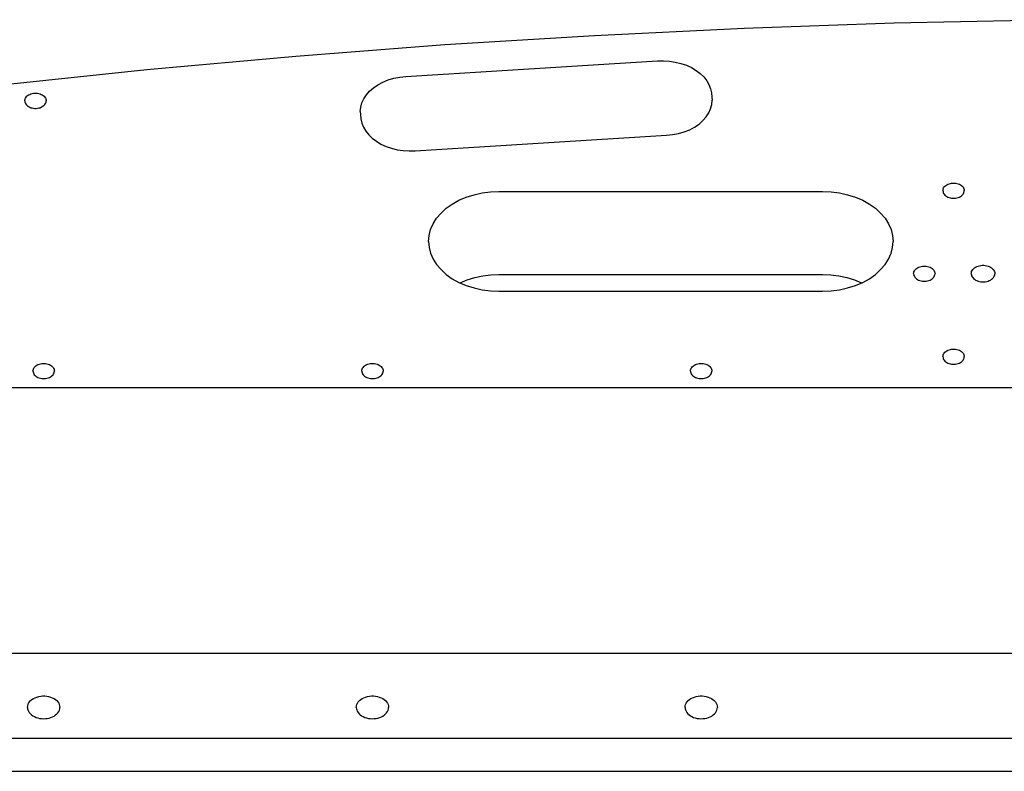
# Model space of a CAD drawing. Extents: x -117 to 306, y -195 to 132.
# Drawn here: x -13 to -2, y 53 to 61 of the extents above; entities that cross this region are included whole.
import ezdxf

# ---------------------------------------------------------------- set-up
doc = ezdxf.new("R2010")
doc.units = 0
doc.header["$MEASUREMENT"] = 0
doc.layers.get('0').update_dxf_attribs({"linetype": 'CONTINUOUS'})
doc.layers.add('1', color=7, linetype='CONTINUOUS')

# ---------------------------------------------------------------- blocks, each defined once
blk = doc.blocks.new('FRONT_VIEW', base_point=(-117.031, -255.754))
at = {"layer": '1', "color": 7}
for p, q in [((-4.792, 60.639), (-3.196, 60.694)), ((-3.196, 60.694), (-1.598, 60.728)), ((-6.386, 60.561), (-4.792, 60.639)), ((-7.978, 60.462), (-6.386, 60.561)), ((-9.567, 60.34), (-7.978, 60.462)), ((-11.152, 60.196), (-9.567, 60.34)), ((-8.394, 60.124), (-5.717, 60.289)), ((-5.717, 60.289), (-5.653, 60.291)), ((-5.653, 60.291), (-5.589, 60.286)), ((-5.589, 60.286), (-5.526, 60.277)), ((-5.526, 60.277), (-5.466, 60.262)), ((-12.733, 60.03), (-11.152, 60.196)), ((-5.466, 60.262), (-5.408, 60.242)), ((-5.408, 60.242), (-5.354, 60.217)), ((-5.354, 60.217), (-5.305, 60.188)), ((-5.305, 60.188), (-5.261, 60.155)), ((-8.692, 60.036), (-8.64, 60.063)), ((-8.64, 60.063), (-8.583, 60.086)), ((-8.583, 60.086), (-8.522, 60.104)), ((-8.522, 60.104), (-8.459, 60.117)), ((-8.459, 60.117), (-8.394, 60.124)), ((-5.261, 60.155), (-5.223, 60.118)), ((-5.223, 60.118), (-5.192, 60.078)), ((-5.192, 60.078), (-5.168, 60.037)), ((-8.815, 59.928), (-8.781, 59.967)), ((-8.781, 59.967), (-8.74, 60.003)), ((-8.74, 60.003), (-8.692, 60.036)), ((-5.168, 60.037), (-5.151, 59.993)), ((-5.151, 59.993), (-5.141, 59.948)), ((-12.452, 59.864), (-12.451, 59.875)), ((-12.452, 59.864), (-12.451, 59.854)), ((-12.451, 59.875), (-12.448, 59.884)), ((-12.451, 59.854), (-12.448, 59.844)), ((-12.448, 59.884), (-12.444, 59.894)), ((-12.444, 59.894), (-12.438, 59.903)), ((-12.438, 59.903), (-12.43, 59.912)), ((-12.43, 59.912), (-12.421, 59.92)), ((-12.421, 59.92), (-12.411, 59.927)), ((-12.411, 59.927), (-12.399, 59.932)), ((-12.399, 59.932), (-12.387, 59.937)), ((-12.387, 59.937), (-12.373, 59.941)), ((-12.373, 59.941), (-12.359, 59.944)), ((-12.359, 59.944), (-12.345, 59.945)), ((-12.345, 59.945), (-12.331, 59.945)), ((-12.331, 59.945), (-12.317, 59.944)), ((-12.317, 59.944), (-12.303, 59.941)), ((-12.303, 59.941), (-12.289, 59.937)), ((-12.289, 59.937), (-12.277, 59.932)), ((-12.277, 59.932), (-12.265, 59.927)), ((-12.265, 59.927), (-12.255, 59.92)), ((-12.255, 59.92), (-12.246, 59.912)), ((-12.246, 59.912), (-12.238, 59.903)), ((-12.238, 59.903), (-12.232, 59.894)), ((-12.232, 59.894), (-12.228, 59.884)), ((-12.228, 59.884), (-12.225, 59.875)), ((-12.228, 59.844), (-12.225, 59.854)), ((-12.225, 59.875), (-12.224, 59.864)), ((-12.225, 59.854), (-12.224, 59.864)), ((-8.863, 59.841), (-8.843, 59.886)), ((-8.843, 59.886), (-8.815, 59.928)), ((-5.141, 59.948), (-5.136, 59.904)), ((-5.138, 59.825), (-5.134, 59.871)), ((-5.136, 59.904), (-5.134, 59.871)), ((-12.448, 59.844), (-12.444, 59.835)), ((-12.444, 59.835), (-12.438, 59.826)), ((-12.438, 59.826), (-12.43, 59.817)), ((-12.43, 59.817), (-12.421, 59.809)), ((-12.421, 59.809), (-12.411, 59.802)), ((-12.411, 59.802), (-12.399, 59.796)), ((-12.399, 59.796), (-12.387, 59.791)), ((-12.387, 59.791), (-12.373, 59.788)), ((-12.373, 59.788), (-12.359, 59.785)), ((-12.359, 59.785), (-12.345, 59.784)), ((-12.345, 59.784), (-12.331, 59.784)), ((-12.331, 59.784), (-12.317, 59.785)), ((-12.317, 59.785), (-12.303, 59.788)), ((-12.303, 59.788), (-12.289, 59.791)), ((-12.289, 59.791), (-12.277, 59.796)), ((-12.277, 59.796), (-12.265, 59.802)), ((-12.265, 59.802), (-12.255, 59.809)), ((-12.255, 59.809), (-12.246, 59.817)), ((-12.246, 59.817), (-12.238, 59.826)), ((-12.238, 59.826), (-12.232, 59.835)), ((-12.232, 59.835), (-12.228, 59.844)), ((-8.879, 59.75), (-8.875, 59.796)), ((-8.879, 59.75), (-8.877, 59.717)), ((-8.875, 59.796), (-8.863, 59.841)), ((-5.17, 59.735), (-5.15, 59.779)), ((-5.15, 59.779), (-5.138, 59.825)), ((-8.877, 59.717), (-8.872, 59.673)), ((-8.872, 59.673), (-8.862, 59.628)), ((-5.273, 59.617), (-5.232, 59.653)), ((-5.232, 59.653), (-5.198, 59.693)), ((-5.198, 59.693), (-5.17, 59.735)), ((-8.862, 59.628), (-8.845, 59.584)), ((-8.845, 59.584), (-8.821, 59.542)), ((-8.821, 59.542), (-8.79, 59.503)), ((-5.43, 59.534), (-5.373, 59.557)), ((-5.373, 59.557), (-5.321, 59.585)), ((-5.321, 59.585), (-5.273, 59.617)), ((-8.79, 59.503), (-8.752, 59.466)), ((-8.752, 59.466), (-8.708, 59.433)), ((-8.708, 59.433), (-8.659, 59.404)), ((-8.296, 59.331), (-5.619, 59.497)), ((-5.619, 59.497), (-5.554, 59.504)), ((-5.554, 59.504), (-5.491, 59.516)), ((-5.491, 59.516), (-5.43, 59.534)), ((-8.659, 59.404), (-8.605, 59.379)), ((-8.605, 59.379), (-8.547, 59.359)), ((-8.547, 59.359), (-8.487, 59.344)), ((-8.487, 59.344), (-8.424, 59.334)), ((-8.424, 59.334), (-8.36, 59.33)), ((-8.36, 59.33), (-8.296, 59.331)), ((-2.677, 58.908), (-2.676, 58.918)), ((-2.676, 58.918), (-2.673, 58.928)), ((-2.673, 58.928), (-2.669, 58.938)), ((-2.669, 58.938), (-2.663, 58.947)), ((-2.663, 58.947), (-2.655, 58.956)), ((-2.655, 58.956), (-2.646, 58.964)), ((-2.646, 58.964), (-2.636, 58.97)), ((-2.636, 58.97), (-2.624, 58.976)), ((-2.624, 58.976), (-2.612, 58.981)), ((-2.612, 58.981), (-2.598, 58.985)), ((-2.598, 58.985), (-2.584, 58.988)), ((-2.584, 58.988), (-2.57, 58.989)), ((-2.57, 58.989), (-2.556, 58.989)), ((-2.556, 58.989), (-2.542, 58.988)), ((-2.542, 58.988), (-2.528, 58.985)), ((-2.528, 58.985), (-2.514, 58.981)), ((-2.514, 58.981), (-2.502, 58.976)), ((-2.502, 58.976), (-2.49, 58.97)), ((-2.49, 58.97), (-2.48, 58.964)), ((-2.48, 58.964), (-2.471, 58.956)), ((-2.471, 58.956), (-2.463, 58.947)), ((-2.463, 58.947), (-2.457, 58.938)), ((-2.457, 58.938), (-2.453, 58.928)), ((-2.453, 58.928), (-2.45, 58.918)), ((-2.45, 58.918), (-2.449, 58.908)), ((-7.9, 58.765), (-7.829, 58.805)), ((-7.829, 58.805), (-7.751, 58.838)), ((-7.751, 58.838), (-7.668, 58.864)), ((-7.668, 58.864), (-7.582, 58.883)), ((-7.582, 58.883), (-7.493, 58.895)), ((-7.493, 58.895), (-7.403, 58.899)), ((-7.403, 58.899), (-3.958, 58.899)), ((-3.958, 58.899), (-3.867, 58.895)), ((-3.867, 58.895), (-3.778, 58.883)), ((-3.778, 58.883), (-3.692, 58.864)), ((-3.692, 58.864), (-3.609, 58.838)), ((-3.609, 58.838), (-3.531, 58.805)), ((-3.531, 58.805), (-3.46, 58.765)), ((-2.677, 58.908), (-2.676, 58.898)), ((-2.676, 58.898), (-2.673, 58.888)), ((-2.673, 58.888), (-2.669, 58.879)), ((-2.669, 58.879), (-2.663, 58.87)), ((-2.663, 58.87), (-2.655, 58.861)), ((-2.655, 58.861), (-2.646, 58.853)), ((-2.646, 58.853), (-2.636, 58.846)), ((-2.636, 58.846), (-2.624, 58.84)), ((-2.624, 58.84), (-2.612, 58.835)), ((-2.612, 58.835), (-2.598, 58.832)), ((-2.598, 58.832), (-2.584, 58.829)), ((-2.584, 58.829), (-2.57, 58.828)), ((-2.57, 58.828), (-2.556, 58.828)), ((-2.556, 58.828), (-2.542, 58.829)), ((-2.542, 58.829), (-2.528, 58.832)), ((-2.528, 58.832), (-2.514, 58.835)), ((-2.514, 58.835), (-2.502, 58.84)), ((-2.502, 58.84), (-2.49, 58.846)), ((-2.49, 58.846), (-2.48, 58.853)), ((-2.48, 58.853), (-2.471, 58.861)), ((-2.471, 58.861), (-2.463, 58.87)), ((-2.463, 58.87), (-2.457, 58.879)), ((-2.457, 58.879), (-2.453, 58.888)), ((-2.453, 58.888), (-2.45, 58.898)), ((-2.45, 58.898), (-2.449, 58.908)), ((-8.02, 58.67), (-7.964, 58.72)), ((-7.964, 58.72), (-7.9, 58.765)), ((-3.46, 58.765), (-3.396, 58.72)), ((-3.396, 58.72), (-3.34, 58.67)), ((-8.104, 58.556), (-8.067, 58.615)), ((-8.067, 58.615), (-8.02, 58.67)), ((-3.34, 58.67), (-3.293, 58.615)), ((-3.293, 58.615), (-3.256, 58.556)), ((-8.147, 58.432), (-8.131, 58.495)), ((-8.131, 58.495), (-8.104, 58.556)), ((-3.256, 58.556), (-3.229, 58.495)), ((-3.229, 58.495), (-3.213, 58.432)), ((-8.153, 58.368), (-8.147, 58.432)), ((-3.213, 58.432), (-3.208, 58.368)), ((-8.153, 58.368), (-8.147, 58.304)), ((-8.147, 58.304), (-8.131, 58.241)), ((-3.229, 58.241), (-3.213, 58.304)), ((-3.213, 58.304), (-3.208, 58.368)), ((-8.131, 58.241), (-8.104, 58.18)), ((-8.104, 58.18), (-8.067, 58.122)), ((-3.293, 58.122), (-3.256, 58.18)), ((-3.256, 58.18), (-3.229, 58.241)), ((-8.067, 58.122), (-8.02, 58.067)), ((-3.34, 58.067), (-3.293, 58.122)), ((-2.975, 58.063), (-2.967, 58.072)), ((-2.967, 58.072), (-2.958, 58.08)), ((-2.958, 58.08), (-2.948, 58.087)), ((-2.948, 58.087), (-2.936, 58.093)), ((-2.936, 58.093), (-2.924, 58.097)), ((-2.924, 58.097), (-2.91, 58.101)), ((-2.91, 58.101), (-2.896, 58.104)), ((-2.896, 58.104), (-2.882, 58.105)), ((-2.882, 58.105), (-2.868, 58.105)), ((-2.868, 58.105), (-2.854, 58.104)), ((-2.854, 58.104), (-2.84, 58.101)), ((-2.84, 58.101), (-2.826, 58.097)), ((-2.826, 58.097), (-2.814, 58.093)), ((-2.814, 58.093), (-2.802, 58.087)), ((-2.802, 58.087), (-2.792, 58.08)), ((-2.792, 58.08), (-2.783, 58.072)), ((-2.783, 58.072), (-2.775, 58.063)), ((-2.36, 58.067), (-2.351, 58.076)), ((-2.351, 58.076), (-2.341, 58.085)), ((-2.341, 58.085), (-2.33, 58.093)), ((-2.33, 58.093), (-2.317, 58.099)), ((-2.317, 58.099), (-2.303, 58.104)), ((-2.303, 58.104), (-2.289, 58.109)), ((-2.289, 58.109), (-2.273, 58.111)), ((-2.273, 58.111), (-2.258, 58.113)), ((-2.258, 58.113), (-2.242, 58.113)), ((-2.242, 58.113), (-2.227, 58.111)), ((-2.227, 58.111), (-2.211, 58.109)), ((-2.211, 58.109), (-2.197, 58.104)), ((-2.197, 58.104), (-2.183, 58.099)), ((-2.183, 58.099), (-2.17, 58.093)), ((-2.17, 58.093), (-2.159, 58.085)), ((-2.159, 58.085), (-2.149, 58.076)), ((-2.149, 58.076), (-2.14, 58.067)), ((-8.02, 58.067), (-7.964, 58.017)), ((-7.964, 58.017), (-7.9, 57.971)), ((-7.9, 57.971), (-7.829, 57.932)), ((-7.74, 57.958), (-7.66, 57.982)), ((-7.66, 57.982), (-7.576, 58)), ((-7.576, 58), (-7.49, 58.011)), ((-7.49, 58.011), (-7.403, 58.015)), ((-7.403, 58.015), (-3.958, 58.015)), ((-3.958, 58.015), (-3.87, 58.011)), ((-3.87, 58.011), (-3.784, 58)), ((-3.784, 58), (-3.7, 57.982)), ((-3.7, 57.982), (-3.62, 57.958)), ((-3.531, 57.932), (-3.46, 57.971)), ((-3.46, 57.971), (-3.396, 58.017)), ((-3.396, 58.017), (-3.34, 58.067)), ((-2.989, 58.024), (-2.988, 58.035)), ((-2.989, 58.024), (-2.988, 58.014)), ((-2.988, 58.035), (-2.985, 58.045)), ((-2.988, 58.014), (-2.985, 58.004)), ((-2.985, 58.045), (-2.981, 58.054)), ((-2.985, 58.004), (-2.981, 57.995)), ((-2.981, 58.054), (-2.975, 58.063)), ((-2.981, 57.995), (-2.975, 57.986)), ((-2.975, 57.986), (-2.967, 57.977)), ((-2.967, 57.977), (-2.958, 57.969)), ((-2.958, 57.969), (-2.948, 57.962)), ((-2.802, 57.962), (-2.792, 57.969)), ((-2.792, 57.969), (-2.783, 57.977)), ((-2.783, 57.977), (-2.775, 57.986)), ((-2.775, 58.063), (-2.769, 58.054)), ((-2.775, 57.986), (-2.769, 57.995)), ((-2.769, 58.054), (-2.765, 58.045)), ((-2.769, 57.995), (-2.765, 58.004)), ((-2.765, 58.045), (-2.762, 58.035)), ((-2.765, 58.004), (-2.762, 58.014)), ((-2.762, 58.035), (-2.761, 58.024)), ((-2.762, 58.014), (-2.761, 58.024)), ((-2.375, 58.024), (-2.374, 58.036)), ((-2.375, 58.024), (-2.374, 58.013)), ((-2.374, 58.036), (-2.371, 58.046)), ((-2.374, 58.013), (-2.371, 58.002)), ((-2.371, 58.046), (-2.366, 58.057)), ((-2.371, 58.002), (-2.366, 57.992)), ((-2.366, 58.057), (-2.36, 58.067)), ((-2.366, 57.992), (-2.36, 57.982)), ((-2.36, 57.982), (-2.351, 57.973)), ((-2.351, 57.973), (-2.341, 57.964)), ((-2.159, 57.964), (-2.149, 57.973)), ((-2.149, 57.973), (-2.14, 57.982)), ((-2.14, 58.067), (-2.134, 58.057)), ((-2.14, 57.982), (-2.134, 57.992)), ((-2.134, 58.057), (-2.129, 58.046)), ((-2.134, 57.992), (-2.129, 58.002)), ((-2.129, 58.046), (-2.126, 58.036)), ((-2.129, 58.002), (-2.126, 58.013)), ((-2.126, 58.036), (-2.125, 58.024)), ((-2.126, 58.013), (-2.125, 58.024)), ((-7.829, 57.932), (-7.751, 57.899)), ((-7.816, 57.927), (-7.74, 57.958)), ((-7.751, 57.899), (-7.668, 57.872)), ((-7.668, 57.872), (-7.582, 57.853)), ((-3.778, 57.853), (-3.692, 57.872)), ((-3.692, 57.872), (-3.609, 57.899)), ((-3.62, 57.958), (-3.544, 57.927)), ((-3.609, 57.899), (-3.531, 57.932)), ((-2.948, 57.962), (-2.936, 57.956)), ((-2.936, 57.956), (-2.924, 57.952)), ((-2.924, 57.952), (-2.91, 57.948)), ((-2.91, 57.948), (-2.896, 57.945)), ((-2.896, 57.945), (-2.882, 57.944)), ((-2.882, 57.944), (-2.868, 57.944)), ((-2.868, 57.944), (-2.854, 57.945)), ((-2.854, 57.945), (-2.84, 57.948)), ((-2.84, 57.948), (-2.826, 57.952)), ((-2.826, 57.952), (-2.814, 57.956)), ((-2.814, 57.956), (-2.802, 57.962)), ((-2.341, 57.964), (-2.33, 57.956)), ((-2.33, 57.956), (-2.317, 57.95)), ((-2.317, 57.95), (-2.303, 57.944)), ((-2.303, 57.944), (-2.289, 57.94)), ((-2.289, 57.94), (-2.273, 57.938)), ((-2.273, 57.938), (-2.258, 57.936)), ((-2.258, 57.936), (-2.242, 57.936)), ((-2.242, 57.936), (-2.227, 57.938)), ((-2.227, 57.938), (-2.211, 57.94)), ((-2.211, 57.94), (-2.197, 57.944)), ((-2.197, 57.944), (-2.183, 57.95)), ((-2.183, 57.95), (-2.17, 57.956)), ((-2.17, 57.956), (-2.159, 57.964)), ((-7.582, 57.853), (-7.493, 57.842)), ((-7.493, 57.842), (-7.403, 57.838)), ((-7.403, 57.838), (-3.958, 57.838)), ((-3.958, 57.838), (-3.867, 57.842)), ((-3.867, 57.842), (-3.778, 57.853)), ((-2.677, 57.141), (-2.676, 57.151)), ((-2.677, 57.141), (-2.676, 57.13)), ((-2.676, 57.151), (-2.673, 57.161)), ((-2.676, 57.13), (-2.673, 57.121)), ((-2.673, 57.161), (-2.669, 57.17)), ((-2.669, 57.17), (-2.663, 57.179)), ((-2.663, 57.179), (-2.655, 57.188)), ((-2.655, 57.188), (-2.646, 57.196)), ((-2.646, 57.196), (-2.636, 57.203)), ((-2.636, 57.203), (-2.624, 57.209)), ((-2.624, 57.209), (-2.612, 57.214)), ((-2.612, 57.214), (-2.598, 57.217)), ((-2.598, 57.217), (-2.584, 57.22)), ((-2.584, 57.22), (-2.57, 57.221)), ((-2.57, 57.221), (-2.556, 57.221)), ((-2.556, 57.221), (-2.542, 57.22)), ((-2.542, 57.22), (-2.528, 57.217)), ((-2.528, 57.217), (-2.514, 57.214)), ((-2.514, 57.214), (-2.502, 57.209)), ((-2.502, 57.209), (-2.49, 57.203)), ((-2.49, 57.203), (-2.48, 57.196)), ((-2.48, 57.196), (-2.471, 57.188)), ((-2.471, 57.188), (-2.463, 57.179)), ((-2.463, 57.179), (-2.457, 57.17)), ((-2.457, 57.17), (-2.453, 57.161)), ((-2.453, 57.161), (-2.45, 57.151)), ((-2.453, 57.121), (-2.45, 57.13)), ((-2.45, 57.151), (-2.449, 57.141)), ((-2.45, 57.13), (-2.449, 57.141)), ((-12.356, 57.018), (-12.35, 57.027)), ((-12.35, 57.027), (-12.342, 57.036)), ((-12.342, 57.036), (-12.333, 57.043)), ((-12.333, 57.043), (-12.323, 57.05)), ((-12.323, 57.05), (-12.311, 57.056)), ((-12.311, 57.056), (-12.299, 57.061)), ((-12.299, 57.061), (-12.285, 57.065)), ((-12.285, 57.065), (-12.271, 57.067)), ((-12.271, 57.067), (-12.257, 57.069)), ((-12.257, 57.069), (-12.243, 57.069)), ((-12.243, 57.069), (-12.229, 57.067)), ((-12.229, 57.067), (-12.215, 57.065)), ((-12.215, 57.065), (-12.201, 57.061)), ((-12.201, 57.061), (-12.189, 57.056)), ((-12.189, 57.056), (-12.177, 57.05)), ((-12.177, 57.05), (-12.167, 57.043)), ((-12.167, 57.043), (-12.158, 57.036)), ((-12.158, 57.036), (-12.15, 57.027)), ((-12.15, 57.027), (-12.144, 57.018)), ((-8.856, 57.018), (-8.85, 57.027)), ((-8.85, 57.027), (-8.842, 57.036)), ((-8.842, 57.036), (-8.833, 57.043)), ((-8.833, 57.043), (-8.823, 57.05)), ((-8.823, 57.05), (-8.811, 57.056)), ((-8.811, 57.056), (-8.799, 57.061)), ((-8.799, 57.061), (-8.785, 57.065)), ((-8.785, 57.065), (-8.771, 57.067)), ((-8.771, 57.067), (-8.757, 57.069)), ((-8.757, 57.069), (-8.743, 57.069)), ((-8.743, 57.069), (-8.729, 57.067)), ((-8.729, 57.067), (-8.715, 57.065)), ((-8.715, 57.065), (-8.701, 57.061)), ((-8.701, 57.061), (-8.689, 57.056)), ((-8.689, 57.056), (-8.677, 57.05)), ((-8.677, 57.05), (-8.667, 57.043)), ((-8.667, 57.043), (-8.658, 57.036)), ((-8.658, 57.036), (-8.65, 57.027)), ((-8.65, 57.027), (-8.644, 57.018)), ((-5.356, 57.018), (-5.35, 57.027)), ((-5.35, 57.027), (-5.342, 57.036)), ((-5.342, 57.036), (-5.333, 57.043)), ((-5.333, 57.043), (-5.323, 57.05)), ((-5.323, 57.05), (-5.311, 57.056)), ((-5.311, 57.056), (-5.299, 57.061)), ((-5.299, 57.061), (-5.285, 57.065)), ((-5.285, 57.065), (-5.271, 57.067)), ((-5.271, 57.067), (-5.257, 57.069)), ((-5.257, 57.069), (-5.243, 57.069)), ((-5.243, 57.069), (-5.229, 57.067)), ((-5.229, 57.067), (-5.215, 57.065)), ((-5.215, 57.065), (-5.201, 57.061)), ((-5.201, 57.061), (-5.189, 57.056)), ((-5.189, 57.056), (-5.177, 57.05)), ((-5.177, 57.05), (-5.167, 57.043)), ((-5.167, 57.043), (-5.158, 57.036)), ((-5.158, 57.036), (-5.15, 57.027)), ((-5.15, 57.027), (-5.144, 57.018)), ((-2.673, 57.121), (-2.669, 57.111)), ((-2.669, 57.111), (-2.663, 57.102)), ((-2.663, 57.102), (-2.655, 57.093)), ((-2.655, 57.093), (-2.646, 57.085)), ((-2.646, 57.085), (-2.636, 57.078)), ((-2.636, 57.078), (-2.624, 57.073)), ((-2.624, 57.073), (-2.612, 57.068)), ((-2.612, 57.068), (-2.598, 57.064)), ((-2.598, 57.064), (-2.584, 57.061)), ((-2.584, 57.061), (-2.57, 57.06)), ((-2.57, 57.06), (-2.556, 57.06)), ((-2.556, 57.06), (-2.542, 57.061)), ((-2.542, 57.061), (-2.528, 57.064)), ((-2.528, 57.064), (-2.514, 57.068)), ((-2.514, 57.068), (-2.502, 57.073)), ((-2.502, 57.073), (-2.49, 57.078)), ((-2.49, 57.078), (-2.48, 57.085)), ((-2.48, 57.085), (-2.471, 57.093)), ((-2.471, 57.093), (-2.463, 57.102)), ((-2.463, 57.102), (-2.457, 57.111)), ((-2.457, 57.111), (-2.453, 57.121)), ((-12.364, 56.988), (-12.363, 56.998)), ((-12.364, 56.988), (-12.363, 56.978)), ((-12.363, 56.998), (-12.36, 57.008)), ((-12.363, 56.978), (-12.36, 56.968)), ((-12.36, 57.008), (-12.356, 57.018)), ((-12.36, 56.968), (-12.356, 56.959)), ((-12.356, 56.959), (-12.35, 56.949)), ((-12.35, 56.949), (-12.342, 56.941)), ((-12.342, 56.941), (-12.333, 56.933)), ((-12.333, 56.933), (-12.323, 56.926)), ((-12.323, 56.926), (-12.311, 56.92)), ((-12.311, 56.92), (-12.299, 56.915)), ((-12.201, 56.915), (-12.189, 56.92)), ((-12.189, 56.92), (-12.177, 56.926)), ((-12.177, 56.926), (-12.167, 56.933)), ((-12.167, 56.933), (-12.158, 56.941)), ((-12.158, 56.941), (-12.15, 56.949)), ((-12.15, 56.949), (-12.144, 56.959)), ((-12.144, 57.018), (-12.14, 57.008)), ((-12.144, 56.959), (-12.14, 56.968)), ((-12.14, 57.008), (-12.137, 56.998)), ((-12.14, 56.968), (-12.137, 56.978)), ((-12.137, 56.998), (-12.136, 56.988)), ((-12.137, 56.978), (-12.136, 56.988)), ((-8.864, 56.988), (-8.863, 56.998)), ((-8.864, 56.988), (-8.863, 56.978)), ((-8.863, 56.998), (-8.86, 57.008)), ((-8.863, 56.978), (-8.86, 56.968)), ((-8.86, 57.008), (-8.856, 57.018)), ((-8.86, 56.968), (-8.856, 56.959)), ((-8.856, 56.959), (-8.85, 56.949)), ((-8.85, 56.949), (-8.842, 56.941)), ((-8.842, 56.941), (-8.833, 56.933)), ((-8.833, 56.933), (-8.823, 56.926)), ((-8.823, 56.926), (-8.811, 56.92)), ((-8.811, 56.92), (-8.799, 56.915)), ((-8.701, 56.915), (-8.689, 56.92)), ((-8.689, 56.92), (-8.677, 56.926)), ((-8.677, 56.926), (-8.667, 56.933)), ((-8.667, 56.933), (-8.658, 56.941)), ((-8.658, 56.941), (-8.65, 56.949)), ((-8.65, 56.949), (-8.644, 56.959)), ((-8.644, 57.018), (-8.64, 57.008)), ((-8.644, 56.959), (-8.64, 56.968)), ((-8.64, 57.008), (-8.637, 56.998)), ((-8.64, 56.968), (-8.637, 56.978)), ((-8.637, 56.998), (-8.636, 56.988)), ((-8.637, 56.978), (-8.636, 56.988)), ((-5.364, 56.988), (-5.363, 56.998)), ((-5.364, 56.988), (-5.363, 56.978)), ((-5.363, 56.998), (-5.36, 57.008)), ((-5.363, 56.978), (-5.36, 56.968)), ((-5.36, 57.008), (-5.356, 57.018)), ((-5.36, 56.968), (-5.356, 56.959)), ((-5.356, 56.959), (-5.35, 56.949)), ((-5.35, 56.949), (-5.342, 56.941)), ((-5.342, 56.941), (-5.333, 56.933)), ((-5.333, 56.933), (-5.323, 56.926)), ((-5.323, 56.926), (-5.311, 56.92)), ((-5.311, 56.92), (-5.299, 56.915)), ((-5.201, 56.915), (-5.189, 56.92)), ((-5.189, 56.92), (-5.177, 56.926)), ((-5.177, 56.926), (-5.167, 56.933)), ((-5.167, 56.933), (-5.158, 56.941)), ((-5.158, 56.941), (-5.15, 56.949)), ((-5.15, 56.949), (-5.144, 56.959)), ((-5.144, 57.018), (-5.14, 57.008)), ((-5.144, 56.959), (-5.14, 56.968)), ((-5.14, 57.008), (-5.137, 56.998)), ((-5.14, 56.968), (-5.137, 56.978)), ((-5.137, 56.998), (-5.136, 56.988)), ((-5.137, 56.978), (-5.136, 56.988)), ((-12.299, 56.915), (-12.285, 56.912)), ((-12.285, 56.912), (-12.271, 56.909)), ((-12.271, 56.909), (-12.257, 56.908)), ((-12.257, 56.908), (-12.243, 56.908)), ((-12.243, 56.908), (-12.229, 56.909)), ((-12.229, 56.909), (-12.215, 56.912)), ((-12.215, 56.912), (-12.201, 56.915)), ((-8.799, 56.915), (-8.785, 56.912)), ((-8.785, 56.912), (-8.771, 56.909)), ((-8.771, 56.909), (-8.757, 56.908)), ((-8.757, 56.908), (-8.743, 56.908)), ((-8.743, 56.908), (-8.729, 56.909)), ((-8.729, 56.909), (-8.715, 56.912)), ((-8.715, 56.912), (-8.701, 56.915)), ((-5.299, 56.915), (-5.285, 56.912)), ((-5.285, 56.912), (-5.271, 56.909)), ((-5.271, 56.909), (-5.257, 56.908)), ((-5.257, 56.908), (-5.243, 56.908)), ((-5.243, 56.908), (-5.229, 56.909)), ((-5.229, 56.909), (-5.215, 56.912)), ((-5.215, 56.912), (-5.201, 56.915)), ((-18.957, 56.811), (-1.625, 56.811)), ((-1.625, 53.983), (-18.862, 53.983)), ((-12.41, 53.453), (-12.401, 53.467)), ((-12.401, 53.467), (-12.389, 53.48)), ((-12.389, 53.48), (-12.375, 53.492)), ((-12.375, 53.492), (-12.36, 53.502)), ((-12.36, 53.502), (-12.342, 53.511)), ((-12.342, 53.511), (-12.323, 53.518)), ((-12.323, 53.518), (-12.303, 53.524)), ((-12.303, 53.524), (-12.282, 53.528)), ((-12.282, 53.528), (-12.261, 53.53)), ((-12.261, 53.53), (-12.239, 53.53)), ((-12.239, 53.53), (-12.218, 53.528)), ((-12.218, 53.528), (-12.197, 53.524)), ((-12.197, 53.524), (-12.177, 53.518)), ((-12.177, 53.518), (-12.158, 53.511)), ((-12.158, 53.511), (-12.14, 53.502)), ((-12.14, 53.502), (-12.125, 53.492)), ((-12.125, 53.492), (-12.111, 53.48)), ((-12.111, 53.48), (-12.099, 53.467)), ((-12.099, 53.467), (-12.09, 53.453)), ((-8.91, 53.453), (-8.901, 53.467)), ((-8.901, 53.467), (-8.889, 53.48)), ((-8.889, 53.48), (-8.875, 53.492)), ((-8.875, 53.492), (-8.86, 53.502)), ((-8.86, 53.502), (-8.842, 53.511)), ((-8.842, 53.511), (-8.823, 53.518)), ((-8.823, 53.518), (-8.803, 53.524)), ((-8.803, 53.524), (-8.782, 53.528)), ((-8.782, 53.528), (-8.761, 53.53)), ((-8.761, 53.53), (-8.739, 53.53)), ((-8.739, 53.53), (-8.718, 53.528)), ((-8.718, 53.528), (-8.697, 53.524)), ((-8.697, 53.524), (-8.677, 53.518)), ((-8.677, 53.518), (-8.658, 53.511)), ((-8.658, 53.511), (-8.64, 53.502)), ((-8.64, 53.502), (-8.625, 53.492)), ((-8.625, 53.492), (-8.611, 53.48)), ((-8.611, 53.48), (-8.599, 53.467)), ((-8.599, 53.467), (-8.59, 53.453)), ((-5.41, 53.453), (-5.401, 53.467)), ((-5.401, 53.467), (-5.389, 53.48)), ((-5.389, 53.48), (-5.375, 53.492)), ((-5.375, 53.492), (-5.36, 53.502)), ((-5.36, 53.502), (-5.342, 53.511)), ((-5.342, 53.511), (-5.323, 53.518)), ((-5.323, 53.518), (-5.303, 53.524)), ((-5.303, 53.524), (-5.282, 53.528)), ((-5.282, 53.528), (-5.261, 53.53)), ((-5.261, 53.53), (-5.239, 53.53)), ((-5.239, 53.53), (-5.218, 53.528)), ((-5.218, 53.528), (-5.197, 53.524)), ((-5.197, 53.524), (-5.177, 53.518)), ((-5.177, 53.518), (-5.158, 53.511)), ((-5.158, 53.511), (-5.14, 53.502)), ((-5.14, 53.502), (-5.125, 53.492)), ((-5.125, 53.492), (-5.111, 53.48)), ((-5.111, 53.48), (-5.099, 53.467)), ((-5.099, 53.467), (-5.09, 53.453)), ((-12.422, 53.408), (-12.42, 53.424)), ((-12.422, 53.408), (-12.421, 53.394)), ((-12.421, 53.394), (-12.417, 53.38)), ((-12.42, 53.424), (-12.416, 53.439)), ((-12.417, 53.38), (-12.411, 53.366)), ((-12.416, 53.439), (-12.41, 53.453)), ((-12.411, 53.366), (-12.403, 53.352)), ((-12.099, 53.351), (-12.09, 53.365)), ((-12.09, 53.453), (-12.084, 53.439)), ((-12.09, 53.365), (-12.083, 53.379)), ((-12.084, 53.439), (-12.08, 53.424)), ((-12.083, 53.379), (-12.079, 53.394)), ((-12.08, 53.424), (-12.078, 53.408)), ((-12.079, 53.394), (-12.078, 53.408)), ((-8.922, 53.408), (-8.92, 53.424)), ((-8.922, 53.408), (-8.921, 53.394)), ((-8.921, 53.394), (-8.917, 53.38)), ((-8.92, 53.424), (-8.916, 53.439)), ((-8.917, 53.38), (-8.911, 53.366)), ((-8.916, 53.439), (-8.91, 53.453)), ((-8.911, 53.366), (-8.903, 53.352)), ((-8.599, 53.351), (-8.59, 53.365)), ((-8.59, 53.453), (-8.584, 53.439)), ((-8.59, 53.365), (-8.583, 53.379)), ((-8.584, 53.439), (-8.58, 53.424)), ((-8.583, 53.379), (-8.579, 53.394)), ((-8.58, 53.424), (-8.578, 53.408)), ((-8.579, 53.394), (-8.578, 53.408)), ((-5.422, 53.408), (-5.42, 53.424)), ((-5.422, 53.408), (-5.421, 53.394)), ((-5.421, 53.394), (-5.417, 53.38)), ((-5.42, 53.424), (-5.416, 53.439)), ((-5.417, 53.38), (-5.411, 53.366)), ((-5.416, 53.439), (-5.41, 53.453)), ((-5.411, 53.366), (-5.403, 53.352)), ((-5.099, 53.351), (-5.09, 53.365)), ((-5.09, 53.453), (-5.084, 53.439)), ((-5.09, 53.365), (-5.083, 53.379)), ((-5.084, 53.439), (-5.08, 53.424)), ((-5.083, 53.379), (-5.079, 53.394)), ((-5.08, 53.424), (-5.078, 53.408)), ((-5.079, 53.394), (-5.078, 53.408)), ((-12.403, 53.352), (-12.392, 53.34)), ((-12.392, 53.34), (-12.379, 53.329)), ((-12.379, 53.329), (-12.365, 53.318)), ((-12.365, 53.318), (-12.349, 53.309)), ((-12.349, 53.309), (-12.331, 53.301)), ((-12.331, 53.301), (-12.313, 53.295)), ((-12.313, 53.295), (-12.293, 53.291)), ((-12.293, 53.291), (-12.273, 53.288)), ((-12.273, 53.288), (-12.253, 53.287)), ((-12.253, 53.287), (-12.232, 53.288)), ((-12.232, 53.288), (-12.212, 53.29)), ((-12.212, 53.29), (-12.192, 53.294)), ((-12.192, 53.294), (-12.173, 53.3)), ((-12.173, 53.3), (-12.155, 53.307)), ((-12.155, 53.307), (-12.138, 53.316)), ((-12.138, 53.316), (-12.123, 53.327)), ((-12.123, 53.327), (-12.11, 53.338)), ((-12.11, 53.338), (-12.099, 53.351)), ((-8.903, 53.352), (-8.892, 53.34)), ((-8.892, 53.34), (-8.879, 53.329)), ((-8.879, 53.329), (-8.865, 53.318)), ((-8.865, 53.318), (-8.849, 53.309)), ((-8.849, 53.309), (-8.831, 53.301)), ((-8.831, 53.301), (-8.813, 53.295)), ((-8.813, 53.295), (-8.793, 53.291)), ((-8.793, 53.291), (-8.773, 53.288)), ((-8.773, 53.288), (-8.753, 53.287)), ((-8.753, 53.287), (-8.732, 53.288)), ((-8.732, 53.288), (-8.712, 53.29)), ((-8.712, 53.29), (-8.692, 53.294)), ((-8.692, 53.294), (-8.673, 53.3)), ((-8.673, 53.3), (-8.655, 53.307)), ((-8.655, 53.307), (-8.638, 53.316)), ((-8.638, 53.316), (-8.623, 53.327)), ((-8.623, 53.327), (-8.61, 53.338)), ((-8.61, 53.338), (-8.599, 53.351)), ((-5.403, 53.352), (-5.392, 53.34)), ((-5.392, 53.34), (-5.379, 53.329)), ((-5.379, 53.329), (-5.365, 53.318)), ((-5.365, 53.318), (-5.349, 53.309)), ((-5.349, 53.309), (-5.331, 53.301)), ((-5.331, 53.301), (-5.313, 53.295)), ((-5.313, 53.295), (-5.293, 53.291)), ((-5.293, 53.291), (-5.273, 53.288)), ((-5.273, 53.288), (-5.253, 53.287)), ((-5.253, 53.287), (-5.232, 53.288)), ((-5.232, 53.288), (-5.212, 53.29)), ((-5.212, 53.29), (-5.192, 53.294)), ((-5.192, 53.294), (-5.173, 53.3)), ((-5.173, 53.3), (-5.155, 53.307)), ((-5.155, 53.307), (-5.138, 53.316)), ((-5.138, 53.316), (-5.123, 53.327)), ((-5.123, 53.327), (-5.11, 53.338)), ((-5.11, 53.338), (-5.099, 53.351)), ((-17.346, 53.081), (-1.125, 53.081)), ((17.212, 52.727), (-17.212, 52.727))]:
    blk.add_line(p, q, dxfattribs=at)

msp = doc.modelspace()

# ---------------------------------------------------------------- block references
msp.add_blockref('FRONT_VIEW', (-117.031, -255.754))

doc.saveas('drawing.dxf')
